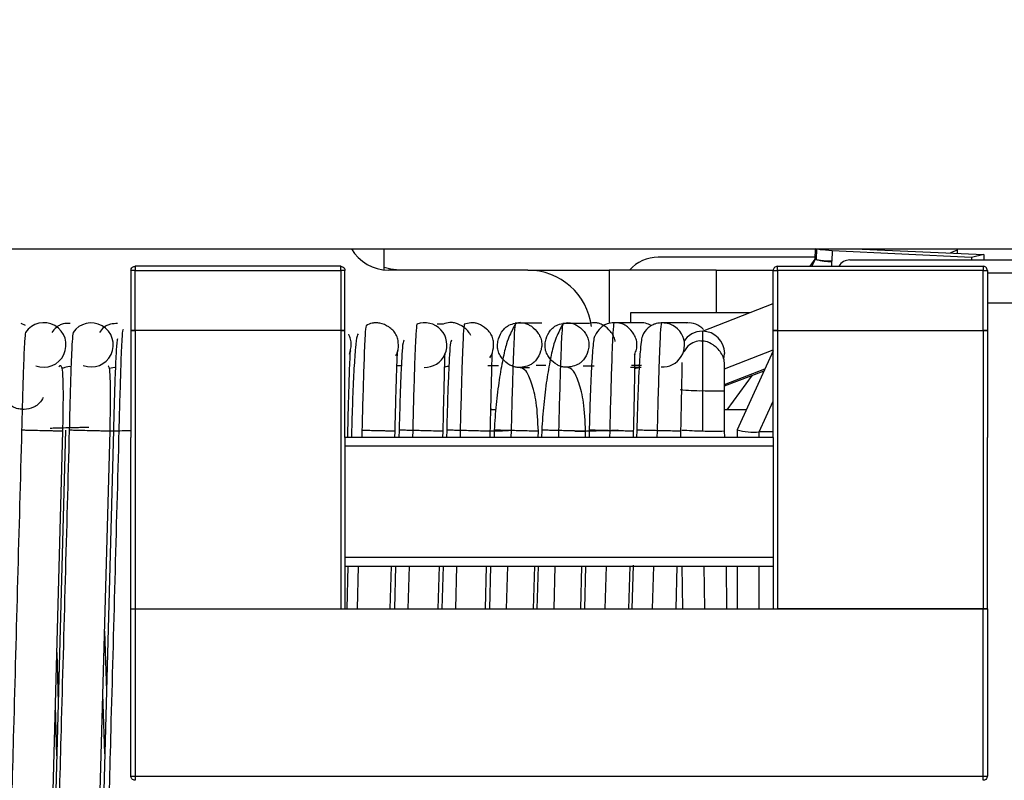
# Model space of a CAD drawing. Units: millimetres. Extents: x 7 to 208, y 2 to 146.
# Drawn here: x 58 to 60, y 32 to 34 of the extents above; entities that cross this region are included whole.
import ezdxf

# ---------------------------------------------------------------- set-up
doc = ezdxf.new("R2010")
doc.units = ezdxf.units.MM
doc.header["$LTSCALE"] = 0.5
doc.styles.add('SLDTEXTSTYLE1', font='TXT', dxfattribs={"width": 0.75})
doc.dimstyles.new('SLDDIMSTYLE1', dxfattribs={"dimtxt": 1.322917, "dimasz": 1.651, "dimexe": 0, "dimexo": 0.0625, "dimgap": 0.330729, "dimtad": 1, "dimdec": 1, "dimrnd": 1e-09, "dimzin": 12, "dimdsep": 46, "dimtxsty": 'SLDTEXTSTYLE1', "dimsah": 1, "dimcen": 0.09, "dimadec": 0, "dimazin": 3, "dimtfac": 1, "dimtdec": 1, "dimtofl": 0, "dimtmove": 0, "dimatfit": 3, "dimfxl": 1, "dimfrac": 2, "dimtolj": 1, "dimtzin": 12, "dimarcsym": 0})
doc.dimstyles.new('SLDDIMSTYLE4', dxfattribs={"dimtxt": 1.322917, "dimasz": 1.651, "dimexe": 0, "dimexo": 0.0625, "dimgap": 0.330729, "dimtad": 1, "dimdec": 1, "dimrnd": 1e-09, "dimzin": 12, "dimdsep": 46, "dimtxsty": 'SLDTEXTSTYLE1', "dimsah": 1, "dimcen": 0.09, "dimadec": 0, "dimazin": 3, "dimtfac": 1, "dimtdec": 1, "dimtmove": 0, "dimatfit": 0, "dimfxl": 1, "dimfrac": 2, "dimtolj": 1, "dimtzin": 12, "dimarcsym": 0})

# ---------------------------------------------------------------- blocks, each defined once
blk = doc.blocks.new('_D_36')
at = {"color": 7, "linetype": 'Continuous', "lineweight": 0}
for p, q in [((93.2989, 33.3405), (99.5423, 33.3405)), ((99.0423, 23.2405), (99.0423, 33.3405)), ((52.8489, 23.2405), (99.5423, 23.2405))]:
    blk.add_line(p, q, dxfattribs=at)
at = {"color": 7, "linetype": 'Continuous', "lineweight": 18}
for points in [[(99.0423, 33.3405), (98.7883, 31.6895), (99.2963, 31.6895)], [(99.0423, 23.2405), (99.2963, 24.8915), (98.7883, 24.8915)]]:
    blk.add_solid(points, dxfattribs=at)
at = {"color": 7, "linetype": 'Continuous', "lineweight": 18, "insert": (97.3369, 26.9958), "char_height": 1.32292, "attachment_point": 1, "rotation": 90, "style": 'SLDTEXTSTYLE1'}
blk.add_mtext('10.1', dxfattribs=at)
blk = doc.blocks.new('_D_37')
at = {"color": 7, "linetype": 'Continuous', "lineweight": 0}
for p, q in [((96.6089, 35.9655), (96.6089, 19.9684)), ((19.0989, 23.6905), (19.0989, 19.9684)), ((19.0989, 20.4684), (96.6089, 20.4684))]:
    blk.add_line(p, q, dxfattribs=at)
at = {"color": 7, "linetype": 'Continuous', "lineweight": 18}
for points in [[(19.0989, 20.4684), (20.7499, 20.2144), (20.7499, 20.7224)], [(96.6089, 20.4684), (94.9579, 20.7224), (94.9579, 20.2144)]]:
    blk.add_solid(points, dxfattribs=at)
at = {"color": 7, "linetype": 'Continuous', "lineweight": 18, "insert": (57.2505, 22.1737), "char_height": 1.32292, "attachment_point": 1, "style": 'SLDTEXTSTYLE1'}
blk.add_mtext('77.5', dxfattribs=at)

msp = doc.modelspace()

# ---------------------------------------------------------------- linework, layer by layer
at = {"color": 7, "linetype": 'Continuous', "lineweight": 25}
for p, q in [((28.9989, 33.3405), (92.7989, 33.3405)), ((58.5889, 33.291), (58.5889, 33.3405)), ((59.5955, 33.3398), (59.5948, 33.3158)), ((59.5986, 33.3397), (59.5955, 33.3398)), ((59.5986, 33.34), (59.5979, 33.3153)), ((59.6872, 33.3405), (59.9894, 33.3273)), ((59.9269, 33.3405), (59.9269, 33.33)), ((59.5949, 33.3205), (59.2289, 33.3205)), ((59.5948, 33.3158), (59.5827, 33.2993)), ((59.5949, 33.3156), (59.5875, 33.2993)), ((59.5951, 33.3157), (59.5948, 33.3158)), ((59.635, 33.3357), (59.6343, 33.311)), ((59.9603, 33.3201), (59.635, 33.3357)), ((59.9269, 33.3367), (59.9112, 33.3307)), ((59.9603, 33.3201), (59.9601, 33.3142)), ((59.9894, 33.3273), (59.9603, 33.3201)), ((59.9894, 33.3273), (59.9891, 33.3142)), ((58.0073, 33.2993), (58.0073, 33.2893)), ((58.4873, 33.2993), (58.0073, 33.2993)), ((58.4873, 33.2893), (58.4873, 33.2993)), ((59.5073, 33.2893), (59.5073, 33.2993)), ((59.5073, 33.2993), (59.9873, 33.2993)), ((59.6764, 33.3142), (59.6983, 33.3142)), ((59.6983, 33.3142), (60.6016, 33.3142)), ((59.9873, 33.2993), (59.9873, 33.2893)), ((57.9973, 33.2893), (57.9973, 33.1493)), ((58.0073, 33.2893), (58.4873, 33.2893)), ((58.0073, 33.1493), (58.0073, 33.2893)), ((58.4873, 33.2893), (58.4873, 33.1493)), ((58.4973, 33.1493), (58.4973, 33.2893)), ((58.9239, 33.2905), (58.5989, 33.2905)), ((58.9239, 33.2905), (59.1139, 33.2905)), ((59.3639, 33.2905), (59.1139, 33.2905)), ((59.1139, 33.2905), (59.1139, 33.1657)), ((59.3639, 33.2905), (59.4975, 33.2905)), ((59.3639, 33.2905), (59.3639, 33.1905)), ((59.4973, 33.1493), (59.4973, 33.2893)), ((59.9873, 33.2893), (59.5073, 33.2893)), ((59.5073, 33.2893), (59.5073, 33.1493)), ((59.9873, 33.1493), (59.9873, 33.2893)), ((59.9973, 33.2893), (59.9973, 33.1493)), ((59.332, 33.1478), (59.4973, 33.2122)), ((59.9973, 33.2142), (60.6053, 33.2142)), ((59.4417, 33.1905), (59.1639, 33.1905)), ((59.1639, 33.1905), (59.1639, 33.1675)), ((57.751, 33.1612), (57.7415, 33.1662)), ((58.7269, 33.1644), (58.7124, 33.1644)), ((57.9801, 33.1513), (57.9784, 33.1513)), ((57.9973, 33.1493), (57.9973, 32.8993)), ((58.0073, 33.1493), (57.9973, 33.1493)), ((58.4873, 33.1493), (58.0073, 33.1493)), ((58.0073, 33.1493), (58.0073, 32.4993)), ((58.4973, 33.1493), (58.4873, 33.1493)), ((58.4873, 33.1493), (58.4873, 32.4993)), ((58.4973, 32.8993), (58.4973, 33.1493)), ((59.4973, 32.8993), (59.4973, 33.1493)), ((59.4973, 33.1493), (59.5073, 33.1493)), ((59.5073, 33.1493), (59.5073, 32.4993)), ((59.5073, 33.1493), (59.9873, 33.1493)), ((59.9873, 33.1493), (59.9873, 32.4993)), ((59.9873, 33.1493), (59.9973, 33.1493)), ((59.9973, 33.1493), (59.9973, 32.8993)), ((59.3823, 33.0828), (59.3839, 33.0958)), ((59.3839, 33.0603), (59.4973, 33.1045)), ((59.4973, 33.1023), (59.413, 32.9179)), ((57.9596, 33.0632), (57.947, 33.0607)), ((58.6289, 33.0668), (58.6187, 33.0668)), ((58.8558, 33.0667), (58.8311, 33.0667)), ((58.9065, 33.0633), (58.9284, 33.0633)), ((58.9663, 33.0679), (58.9437, 33.0679)), ((59.0794, 33.0665), (59.0537, 33.0665)), ((59.1639, 33.0636), (59.1893, 33.0636)), ((59.1899, 33.0676), (59.1666, 33.0676)), ((59.3839, 33.0203), (59.4759, 33.0555)), ((59.332, 33.0091), (59.332, 32.9151)), ((59.3839, 32.9149), (59.3839, 33.0089)), ((58.8493, 32.9642), (58.8379, 32.9642)), ((58.8392, 32.9642), (58.8393, 32.9668)), ((59.4342, 32.9642), (59.3839, 32.9642)), ((57.8046, 31.6643), (57.8384, 32.9143)), ((57.845, 32.9168), (57.8112, 31.6668)), ((57.9148, 31.6643), (57.9487, 32.9143)), ((57.9566, 32.9168), (57.9228, 31.6668)), ((58.5036, 32.8993), (58.504, 32.9143)), ((58.5128, 32.9168), (58.5124, 32.8993)), ((58.6138, 32.8993), (58.6142, 32.9143)), ((58.6239, 32.9168), (58.6234, 32.8993)), ((58.7259, 32.8993), (58.7263, 32.9143)), ((58.735, 32.9168), (58.7345, 32.8993)), ((58.8361, 32.8993), (58.8365, 32.9143)), ((58.8458, 32.9168), (58.8453, 32.8993)), ((58.9484, 32.8993), (58.9488, 32.9143)), ((58.9569, 32.9168), (58.9564, 32.8993)), ((59.0587, 32.8993), (59.0591, 32.9143)), ((59.0676, 32.9168), (59.0672, 32.8993)), ((59.171, 32.8993), (59.1714, 32.9143)), ((59.1788, 32.9168), (59.1783, 32.8993)), ((59.2812, 32.8993), (59.2816, 32.9143)), ((59.3841, 32.8993), (59.3839, 32.9149)), ((59.4129, 32.9178), (59.4129, 32.8993)), ((57.9973, 32.4993), (57.9973, 32.8993)), ((58.4973, 32.8993), (58.4973, 32.4993)), ((59.4973, 32.8993), (58.4973, 32.8993)), ((59.4973, 32.8793), (58.4973, 32.8793)), ((59.4973, 32.8993), (59.4973, 32.4993)), ((59.9973, 32.4993), (59.9973, 32.8993)), ((59.4973, 32.6193), (58.4973, 32.6193)), ((58.4973, 32.5993), (59.4973, 32.5993)), ((58.5043, 32.5993), (58.5016, 32.4993)), ((58.603, 32.4993), (58.6057, 32.5993)), ((58.6153, 32.5993), (58.6126, 32.4993)), ((58.715, 32.4993), (58.7177, 32.5993)), ((58.7264, 32.5993), (58.7237, 32.4993)), ((58.8253, 32.4993), (58.828, 32.5993)), ((58.8372, 32.5993), (58.8345, 32.4993)), ((58.9376, 32.4993), (58.9403, 32.5993)), ((58.9483, 32.5993), (58.9456, 32.4993)), ((59.0478, 32.4993), (59.0505, 32.5993)), ((59.059, 32.5993), (59.0563, 32.4993)), ((59.1602, 32.4993), (59.1629, 32.5993)), ((59.1702, 32.6019), (59.1675, 32.4993)), ((59.2704, 32.4993), (59.2731, 32.5989)), ((59.2842, 32.5993), (59.2855, 32.4993)), ((59.3893, 32.4993), (59.388, 32.5993)), ((59.4129, 32.5993), (59.4129, 32.4993)), ((57.9973, 32.4993), (58.0073, 32.4993)), ((57.9973, 32.1093), (57.9973, 32.4993)), ((58.0073, 32.4993), (58.4873, 32.4993)), ((58.0073, 32.4993), (58.0073, 32.1093)), ((58.0073, 32.4993), (59.9873, 32.4993)), ((59.9873, 32.4993), (59.5073, 32.4993)), ((59.9973, 32.4993), (59.9873, 32.4993)), ((59.9873, 32.1093), (59.9873, 32.4993)), ((59.9973, 32.4993), (59.9973, 32.1093)), ((57.936, 32.4472), (57.9401, 32.3072)), ((57.8244, 32.3975), (57.8278, 32.281)), ((57.9362, 32.1611), (57.9321, 32.3011)), ((57.8245, 32.1561), (57.8211, 32.2724)), ((58.0073, 32.1093), (59.9873, 32.1093)), ((58.0073, 32.1093), (58.0073, 32.0993))]:
    msp.add_line(p, q, dxfattribs=at)
at = {"color": 8, "linetype": 'Continuous', "lineweight": 25}
for p, q in [((59.634, 33.2993), (59.6343, 33.311)), ((59.9973, 33.2842), (60.6053, 33.2842)), ((59.3839, 33.0238), (59.4779, 33.0598)), ((59.3894, 32.9642), (59.4488, 33.0451)), ((59.4644, 32.9129), (59.4973, 32.9848)), ((58.537, 32.9162), (58.5365, 32.8993)), ((58.6555, 32.916), (58.655, 32.8993)), ((58.7663, 32.916), (58.7659, 32.8993)), ((58.8853, 32.9158), (58.8849, 32.8993)), ((58.9961, 32.9158), (58.9957, 32.8993)), ((59.1155, 32.9156), (59.1151, 32.8993)), ((59.2262, 32.9156), (59.2258, 32.8993)), ((59.4644, 32.8993), (59.4644, 32.9129)), ((58.5283, 32.5993), (58.5256, 32.4993)), ((58.6469, 32.5993), (58.6441, 32.4993)), ((58.7577, 32.5993), (58.755, 32.4993)), ((58.8767, 32.5993), (58.874, 32.4993)), ((58.9875, 32.5993), (58.9848, 32.4993)), ((59.1069, 32.5993), (59.1042, 32.4993)), ((59.2176, 32.5993), (59.2149, 32.4993)), ((59.3374, 32.4993), (59.3361, 32.5993)), ((59.4644, 32.4993), (59.4644, 32.5993))]:
    msp.add_line(p, q, dxfattribs=at)
at = {"color": 7, "linetype": 'Continuous', "lineweight": 25, "flags": 128}
for points in [[(59.635, 33.3357), (59.6191, 33.3367), (59.6069, 33.3379), (59.5999, 33.3392), (59.599, 33.3404), (59.5991, 33.3405)], [(59.6343, 33.311), (59.6146, 33.3121), (59.6006, 33.3137), (59.5949, 33.3153), (59.5975, 33.3165)], [(58.6239, 33.2905), (58.6044, 33.2925), (58.5889, 33.2969)], [(59.4973, 32.9128), (59.4841, 32.9126), (59.4644, 32.9129)], [(59.4973, 32.9128), (59.4841, 32.9126), (59.4644, 32.9129)]]:
    msp.add_lwpolyline(points, dxfattribs=at)
at = {"color": 7, "linetype": 'Continuous', "lineweight": 25}
for centre, radius, start, end in [((58.5989, 33.3905), 0.1, 210, 270), ((59.2289, 33.2305), 0.09, 90, 138.1897), ((59.6288, 33.4187), 0.1079, 253.3685, 272.9299), ((59.6764, 33.2842), 0.03, 90, 149.7443), ((58.9239, 33.1405), 0.15, 6.8967, 90), ((59.1887, 33.1208), 0.0467, 59.1596, 95.2174), ((59.3, 33.1211), 0.046, 41.8959, 96.0422), ((59.332, 33.0959), 0.0519, 89.9875, 147.2926), ((59.332, 33.0958), 0.052, 0.0236, 89.975), ((59.3248, 33.3892), 0.3802, 263.2392, 271.083), ((59.3602, 33.5788), 0.5704, 267.1648, 272.3844), ((59.3476, 33.8566), 0.9416, 266.0991, 269.0503), ((59.3602, 33.4848), 0.5704, 267.1649, 272.3844), ((59.3602, 33.4847), 0.5703, 267.1645, 272.3851), ((59.4508, 33.0422), 0.13, 253.0753, 276.022), ((59.4502, 33.0328), 0.1208, 252.0509, 276.7667)]:
    msp.add_arc(centre, radius, start, end, dxfattribs=at)
at = {"color": 8, "linetype": 'Continuous', "lineweight": 25}
for centre, radius, start, end in [((57.794, 33.1158), 0.0519, 249.0333, 145.695), ((57.9047, 33.1158), 0.0514, 249.0333, 145.695), ((58.6832, 33.1154), 0.0522, 268.6022, 110.3329), ((59.2388, 33.1157), 0.0514, 266.0651, 93.2484)]:
    msp.add_arc(centre, radius, start, end, dxfattribs=at)
at = {"color": 7, "linetype": 'Continuous', "lineweight": 25}
for points, knots in [([(57.9973, 33.2893), (57.9975, 33.2908), (57.9979, 33.2937), (58.0006, 33.2971), (58.0039, 33.299), (58.0062, 33.2992), (58.0073, 33.2993)], [0, 0, 0, 0, 0.270261, 0.562429, 0.789736, 1, 1, 1, 1]), ([(58.4873, 33.2993), (58.4888, 33.2992), (58.4917, 33.2988), (58.4951, 33.2961), (58.497, 33.2927), (58.4972, 33.2904), (58.4973, 33.2893)], [0, 0, 0, 0, 0.270261, 0.562429, 0.789736, 1, 1, 1, 1]), ([(59.5073, 33.2993), (59.5059, 33.2992), (59.503, 33.2988), (59.4996, 33.2961), (59.4977, 33.2927), (59.4974, 33.2904), (59.4973, 33.2893)], [0, 0, 0, 0, 0.270261, 0.562429, 0.789736, 1, 1, 1, 1]), ([(59.9973, 33.2893), (59.9972, 33.2908), (59.9968, 33.2937), (59.9941, 33.2971), (59.9907, 33.299), (59.9884, 33.2992), (59.9873, 33.2993)], [0, 0, 0, 0, 0.270261, 0.562429, 0.789736, 1, 1, 1, 1]), ([(58.0073, 33.2893), (58.0059, 33.2893), (58.003, 33.2893), (57.9996, 33.2893), (57.9977, 33.2893), (57.9974, 33.2893), (57.9973, 33.2893)], [0, 0, 0, 0, 0.270261, 0.562429, 0.789736, 1, 1, 1, 1]), ([(58.4973, 33.2893), (58.4972, 33.2893), (58.4968, 33.2893), (58.4941, 33.2893), (58.4907, 33.2893), (58.4884, 33.2893), (58.4873, 33.2893)], [0, 0, 0, 0, 0.270261, 0.562429, 0.789736, 1, 1, 1, 1]), ([(59.4973, 33.2893), (59.4975, 33.2893), (59.4979, 33.2893), (59.5006, 33.2893), (59.5039, 33.2893), (59.5062, 33.2893), (59.5073, 33.2893)], [0, 0, 0, 0, 0.270261, 0.562429, 0.789736, 1, 1, 1, 1]), ([(59.9873, 33.2893), (59.9888, 33.2893), (59.9917, 33.2893), (59.9951, 33.2893), (59.997, 33.2893), (59.9972, 33.2893), (59.9973, 33.2893)], [0, 0, 0, 0, 0.270261, 0.562429, 0.789736, 1, 1, 1, 1]), ([(57.9662, 33.1655), (57.9608, 33.1655), (57.9521, 33.1657), (57.9414, 33.1615), (57.932, 33.1554), (57.9272, 33.149), (57.924, 33.1448)], [0, 0, 0, 0, 0.3281513, 0.5176626, 0.6859012, 1, 1, 1, 1]), ([(58.5464, 33.1607), (58.5457, 33.1559), (58.5443, 33.1465), (58.5416, 33.0813), (58.5391, 33.0007), (58.5377, 32.9444), (58.537, 32.9162)], [0, 0, 0, 0, 0.280586, 0.559324, 0.779148, 1, 1, 1, 1]), ([(58.6651, 33.1644), (58.6643, 33.1596), (58.6629, 33.15), (58.6602, 33.0838), (58.6576, 33.0019), (58.6562, 32.9447), (58.6555, 32.916)], [0, 0, 0, 0, 0.280569, 0.559271, 0.779092, 1, 1, 1, 1]), ([(58.7911, 33.1376), (58.79, 33.1398), (58.7872, 33.1457), (58.777, 33.156), (58.7642, 33.1643), (58.751, 33.1679), (58.7397, 33.1684), (58.7319, 33.166), (58.7269, 33.1644)], [0, 0, 0, 0, 0.096064, 0.258253, 0.559652, 0.683863, 0.794131, 1, 1, 1, 1]), ([(58.7759, 33.164), (58.7752, 33.1592), (58.7737, 33.1496), (58.771, 33.0835), (58.7685, 33.0018), (58.767, 32.9446), (58.7663, 32.916)], [0, 0, 0, 0, 0.2805662, 0.5592704, 0.7790937, 1, 1, 1, 1]), ([(58.8356, 33.086), (58.836, 33.0864), (58.8407, 33.093), (58.8439, 33.1055), (58.8449, 33.1212), (58.8425, 33.1333), (58.8365, 33.1442), (58.8257, 33.1557), (58.8129, 33.1639), (58.7998, 33.1675), (58.7886, 33.1679), (58.7809, 33.1655), (58.7759, 33.164)], [0, 0, 0, 0, 0.012782, 0.188933, 0.283724, 0.377711, 0.471698, 0.566489, 0.74264, 0.815235, 0.879681, 1, 1, 1, 1]), ([(58.895, 33.1665), (58.8899, 33.1653), (58.882, 33.1634), (58.8726, 33.1571), (58.8631, 33.1472), (58.8563, 33.1335), (58.853, 33.1179), (58.8534, 33.1054), (58.8577, 33.0937), (58.8666, 33.0805), (58.8782, 33.0704), (58.8907, 33.0647), (58.9018, 33.0626), (58.9151, 33.0641), (58.928, 33.0677), (58.9375, 33.0739), (58.947, 33.0838), (58.9538, 33.0976), (58.9571, 33.1132), (58.9567, 33.1256), (58.9523, 33.1374), (58.9434, 33.1506), (58.9319, 33.1607), (58.9194, 33.1663), (58.9083, 33.1685), (58.9003, 33.1673), (58.895, 33.1665)], [0, 0, 0, 0, 0.048337, 0.074228, 0.103392, 0.17416, 0.212241, 0.25, 0.287759, 0.32584, 0.396608, 0.425772, 0.451663, 0.5, 0.548337, 0.574228, 0.603392, 0.67416, 0.712241, 0.75, 0.787759, 0.82584, 0.896608, 0.925772, 0.951663, 1, 1, 1, 1]), ([(58.895, 33.1665), (58.8943, 33.1617), (58.8928, 33.152), (58.8901, 33.0852), (58.8875, 33.0025), (58.8861, 32.9448), (58.8853, 32.9158)], [0, 0, 0, 0, 0.280542, 0.559217, 0.779043, 1, 1, 1, 1]), ([(58.9069, 33.1679), (58.9013, 33.1675), (58.8948, 33.167), (58.89, 33.1552), (58.8894, 33.1535)], [0, 0, 0, 0, 0.863571, 1, 1, 1, 1]), ([(58.9569, 33.1665), (58.9447, 33.1665), (58.9229, 33.1665), (58.9036, 33.1665), (58.895, 33.1665)], [0, 0, 0, 0, 0.55977, 1, 1, 1, 1]), ([(59.0058, 33.1661), (59.0007, 33.1649), (58.9929, 33.163), (58.9835, 33.1568), (58.9741, 33.147), (58.9673, 33.1333), (58.9641, 33.1179), (58.9645, 33.1055), (58.9688, 33.0939), (58.9776, 33.0808), (58.9891, 33.0707), (59.0015, 33.0652), (59.0125, 33.0631), (59.0257, 33.0646), (59.0385, 33.0682), (59.0479, 33.0743), (59.0573, 33.0841), (59.0641, 33.0977), (59.0673, 33.1132), (59.0669, 33.1256), (59.0626, 33.1372), (59.0538, 33.1503), (59.0423, 33.1603), (59.0299, 33.1659), (59.0189, 33.1681), (59.011, 33.1669), (59.0058, 33.1661)], [0, 0, 0, 0, 0.0483374, 0.0742281, 0.1033924, 0.1741598, 0.2122413, 0.25, 0.2877587, 0.3258402, 0.3966076, 0.4257719, 0.4516626, 0.5, 0.5483374, 0.5742281, 0.6033924, 0.6741598, 0.7122413, 0.75, 0.7877587, 0.8258402, 0.8966076, 0.9257719, 0.9516626, 1, 1, 1, 1]), ([(59.0058, 33.1661), (59.0051, 33.1612), (59.0036, 33.1516), (59.0009, 33.0849), (58.9983, 33.0024), (58.9968, 32.9447), (58.9961, 32.9158)], [0, 0, 0, 0, 0.280539, 0.559217, 0.779045, 1, 1, 1, 1]), ([(59.0176, 33.1674), (59.012, 33.167), (59.0055, 33.1666), (59.0008, 33.1547), (59.0001, 33.1531)], [0, 0, 0, 0, 0.862325, 1, 1, 1, 1]), ([(59.0676, 33.1661), (59.0554, 33.1661), (59.0336, 33.1661), (59.0143, 33.1661), (59.0058, 33.1661)], [0, 0, 0, 0, 0.559771, 1, 1, 1, 1]), ([(59.1252, 33.1675), (59.1245, 33.1626), (59.123, 33.1529), (59.1203, 33.0858), (59.1177, 33.0027), (59.1162, 32.9447), (59.1155, 32.9156)], [0, 0, 0, 0, 0.280508, 0.559163, 0.779, 1, 1, 1, 1]), ([(59.1871, 33.1675), (59.1749, 33.1675), (59.1531, 33.1675), (59.1338, 33.1675), (59.1252, 33.1675)], [0, 0, 0, 0, 0.559851, 1, 1, 1, 1]), ([(59.2359, 33.167), (59.2352, 33.1621), (59.2337, 33.1524), (59.231, 33.0855), (59.2284, 33.0026), (59.2269, 32.9447), (59.2262, 32.9156)], [0, 0, 0, 0, 0.2805061, 0.5591634, 0.7790025, 1, 1, 1, 1]), ([(59.2978, 33.167), (59.2856, 33.167), (59.2638, 33.167), (59.2444, 33.167), (59.2359, 33.167)], [0, 0, 0, 0, 0.559852, 1, 1, 1, 1]), ([(57.7511, 33.145), (57.7505, 33.1406), (57.7491, 33.1318), (57.7466, 33.0709), (57.7443, 32.9956), (57.743, 32.9429), (57.7423, 32.9166)], [0, 0, 0, 0, 0.280602, 0.559484, 0.779338, 1, 1, 1, 1]), ([(57.8622, 33.1448), (57.8615, 33.1403), (57.8602, 33.1315), (57.8577, 33.0707), (57.8553, 32.9955), (57.854, 32.9429), (57.8534, 32.9166)], [0, 0, 0, 0, 0.280599, 0.559482, 0.779338, 1, 1, 1, 1]), ([(57.9784, 33.1513), (57.9777, 33.1467), (57.9763, 33.1376), (57.9738, 33.0751), (57.9714, 32.9977), (57.97, 32.9436), (57.9693, 32.9165)], [0, 0, 0, 0, 0.280606, 0.5594324, 0.7792697, 1, 1, 1, 1]), ([(57.9973, 33.1493), (57.9975, 33.1493), (57.9979, 33.1493), (58.0006, 33.1493), (58.0039, 33.1493), (58.0062, 33.1493), (58.0073, 33.1493)], [0, 0, 0, 0, 0.270261, 0.562429, 0.789736, 1, 1, 1, 1]), ([(58.4873, 33.1493), (58.4888, 33.1493), (58.4917, 33.1493), (58.4951, 33.1493), (58.497, 33.1493), (58.4972, 33.1493), (58.4973, 33.1493)], [0, 0, 0, 0, 0.270261, 0.562429, 0.789736, 1, 1, 1, 1]), ([(58.5284, 33.1418), (58.5274, 33.1404), (58.5245, 33.1368), (58.5217, 33.1102), (58.5181, 33.0627), (58.515, 32.9942), (58.5135, 32.9427), (58.5128, 32.9168)], [0, 0, 0, 0, 0.110579, 0.306754, 0.52781, 0.762519, 1, 1, 1, 1]), ([(58.8894, 33.1535), (58.8842, 33.1436), (58.8756, 33.1271), (58.8655, 33.0823), (58.8571, 33.0339), (58.8495, 32.9762), (58.847, 32.9368), (58.8458, 32.9168)], [0, 0, 0, 0, 0.252447, 0.421175, 0.604474, 0.799096, 1, 1, 1, 1]), ([(59.0001, 33.1531), (58.995, 33.1432), (58.9865, 33.1268), (58.9764, 33.0821), (58.9681, 33.0338), (58.9606, 32.9762), (58.9581, 32.9368), (58.9569, 32.9168)], [0, 0, 0, 0, 0.252084, 0.420831, 0.604179, 0.798904, 1, 1, 1, 1]), ([(59.0814, 33.1376), (59.081, 33.1369), (59.0784, 33.1336), (59.0761, 33.1125), (59.0732, 33.0712), (59.0711, 33.0266), (59.0691, 32.9737), (59.0681, 32.9358), (59.0676, 32.9168)], [0, 0, 0, 0, 0.062183, 0.332957, 0.4904, 0.656482, 0.827716, 1, 1, 1, 1]), ([(59.1923, 33.1369), (59.1919, 33.1364), (59.1906, 33.135), (59.1887, 33.1231), (59.1864, 33.1), (59.1841, 33.0656), (59.182, 33.0214), (59.1802, 32.9706), (59.1792, 32.9347), (59.1787, 32.9168)], [0, 0, 0, 0, 0.068953, 0.209611, 0.359403, 0.515428, 0.675607, 0.837959, 1, 1, 1, 1]), ([(59.332, 33.1479), (59.332, 33.1455), (59.332, 33.1406), (59.332, 33.103), (59.332, 33.0562), (59.332, 33.0244), (59.332, 33.0091)], [0, 0, 0, 0, 0.270088, 0.562476, 0.789914, 1, 1, 1, 1]), ([(59.5073, 33.1493), (59.5059, 33.1493), (59.503, 33.1493), (59.4996, 33.1493), (59.4977, 33.1493), (59.4974, 33.1493), (59.4973, 33.1493)], [0, 0, 0, 0, 0.270261, 0.562429, 0.789736, 1, 1, 1, 1]), ([(59.9973, 33.1493), (59.9972, 33.1493), (59.9968, 33.1493), (59.9941, 33.1493), (59.9907, 33.1493), (59.9884, 33.1493), (59.9873, 33.1493)], [0, 0, 0, 0, 0.270261, 0.562429, 0.789736, 1, 1, 1, 1]), ([(57.9659, 33.1297), (57.9653, 33.1271), (57.964, 33.1209), (57.9621, 33.0869), (57.9604, 33.0452), (57.959, 33.0062), (57.9578, 32.9626), (57.957, 32.9321), (57.9566, 32.9168)], [0, 0, 0, 0, 0.188573, 0.440002, 0.575344, 0.714916, 0.857044, 1, 1, 1, 1]), ([(58.6355, 33.1272), (58.6343, 33.1258), (58.6321, 33.1232), (58.6297, 33.0851), (58.6275, 33.0395), (58.6254, 32.9809), (58.6243, 32.9382), (58.6237, 32.9168)], [0, 0, 0, 0, 0.239754, 0.418764, 0.607937, 0.80331, 1, 1, 1, 1]), ([(58.7466, 33.1271), (58.7454, 33.1256), (58.7432, 33.1231), (58.7408, 33.085), (58.7386, 33.0394), (58.7365, 32.9808), (58.7354, 32.9382), (58.7348, 32.9168)], [0, 0, 0, 0, 0.2397369, 0.4187136, 0.6078752, 0.8032639, 1, 1, 1, 1]), ([(59.332, 33.1245), (59.3297, 33.1248), (59.3221, 33.1258), (59.3085, 33.1208), (59.2952, 33.1117), (59.2902, 33.1027), (59.2883, 33.0991)], [0, 0, 0, 0, 0.12798, 0.42317, 0.770998, 1, 1, 1, 1]), ([(59.3839, 33.0703), (59.3835, 33.0751), (59.3825, 33.0845), (59.3759, 33.0975), (59.3671, 33.1081), (59.3552, 33.1175), (59.3433, 33.124), (59.3345, 33.1244), (59.332, 33.1245)], [0, 0, 0, 0, 0.193944, 0.37622, 0.540895, 0.685164, 0.912238, 1, 1, 1, 1]), ([(58.504, 32.9143), (58.5045, 32.9336), (58.5054, 32.9716), (58.5069, 33.0222), (58.5082, 33.0624), (58.5093, 33.0881), (58.5101, 33.103), (58.5103, 33.1016), (58.5104, 33.1011)], [0, 0, 0, 0, 0.196779, 0.388215, 0.571139, 0.743494, 0.902322, 1, 1, 1, 1]), ([(58.6142, 32.9143), (58.6147, 32.9336), (58.6157, 32.9716), (58.6171, 33.0222), (58.6184, 33.0624), (58.6195, 33.0882), (58.6203, 33.1031), (58.6206, 33.1017), (58.6207, 33.1012)], [0, 0, 0, 0, 0.196747, 0.388164, 0.571082, 0.743439, 0.902275, 1, 1, 1, 1]), ([(58.7264, 32.9143), (58.7269, 32.9353), (58.7279, 32.9765), (58.7292, 33.029), (58.7302, 33.0675), (58.7306, 33.0883), (58.7311, 33.098), (58.7306, 33.0962), (58.7305, 33.0959)], [0, 0, 0, 0, 0.224298, 0.43833, 0.636834, 0.815855, 0.970117, 1, 1, 1, 1]), ([(58.8366, 32.9143), (58.8372, 32.9354), (58.8382, 32.9765), (58.8394, 33.0291), (58.8405, 33.0676), (58.8408, 33.0884), (58.8413, 33.0981), (58.8408, 33.0963), (58.8408, 33.096)], [0, 0, 0, 0, 0.224192, 0.438151, 0.636613, 0.815616, 0.969872, 1, 1, 1, 1]), ([(59.1714, 32.9143), (59.1718, 32.9309), (59.1726, 32.9637), (59.1735, 33.0079), (59.1741, 33.0441), (59.1745, 33.0707), (59.1744, 33.0863), (59.1742, 33.0942), (59.1738, 33.0929), (59.1736, 33.0926)], [0, 0, 0, 0, 0.1789875, 0.35251, 0.5184163, 0.6752393, 0.8215886, 0.9553402, 1, 1, 1, 1]), ([(57.8385, 32.9143), (57.8388, 32.9306), (57.8395, 32.9609), (57.8398, 33.0077), (57.8392, 33.0444), (57.837, 33.0626), (57.8343, 33.067), (57.8327, 33.0674), (57.8317, 33.0671), (57.8308, 33.0665), (57.83, 33.0659), (57.8294, 33.0652), (57.829, 33.0649)], [0, 0, 0, 0, 0.223264, 0.41464, 0.706933, 0.892099, 0.947786, 0.967142, 0.981443, 0.987033, 0.99188, 1, 1, 1, 1]), ([(57.8576, 33.0649), (57.8574, 33.065), (57.8525, 33.0654), (57.8451, 33.064), (57.8384, 33.0614), (57.8362, 33.0606)], [0, 0, 0, 0, 0.025985, 0.671543, 1, 1, 1, 1]), ([(57.9487, 32.9143), (57.949, 32.9306), (57.9497, 32.9609), (57.9501, 33.0078), (57.9492, 33.0442), (57.9476, 33.0632), (57.9447, 33.0664), (57.9441, 33.0671)], [0, 0, 0, 0, 0.237124, 0.440403, 0.750899, 0.947548, 1, 1, 1, 1]), ([(58.7399, 33.065), (58.7393, 33.0651), (58.7352, 33.0655), (58.7315, 33.0642), (58.7283, 33.0631)], [0, 0, 0, 0, 0.152971, 1, 1, 1, 1]), ([(58.9488, 32.9143), (58.9478, 32.9377), (58.9458, 32.9819), (58.9338, 33.0278), (58.9206, 33.0582), (58.9106, 33.0616), (58.9058, 33.0633)], [0, 0, 0, 0, 0.2866189, 0.5402997, 0.7742617, 1, 1, 1, 1]), ([(59.0591, 32.9143), (59.058, 32.9377), (59.0561, 32.982), (59.0442, 33.028), (59.0311, 33.0586), (59.0213, 33.0621), (59.0164, 33.0637)], [0, 0, 0, 0, 0.28625, 0.539878, 0.774005, 1, 1, 1, 1]), ([(59.2817, 32.9143), (59.282, 32.9309), (59.2828, 32.9637), (59.2837, 33.0081), (59.2844, 33.0439), (59.2847, 33.0661), (59.2846, 33.0733), (59.2846, 33.0749)], [0, 0, 0, 0, 0.247975, 0.48841, 0.71832, 0.935667, 1, 1, 1, 1]), ([(59.3839, 33.0089), (59.3839, 33.0142), (59.3839, 33.025), (59.3839, 33.0412), (59.3839, 33.0569), (59.3839, 33.0658), (59.3839, 33.0703)], [0, 0, 0, 0, 0.232729, 0.479655, 0.737043, 1, 1, 1, 1]), ([(59.1841, 33.0621), (59.1818, 33.062), (59.1784, 33.0619), (59.1754, 33.0604), (59.1743, 33.0598)], [0, 0, 0, 0, 0.641934, 1, 1, 1, 1]), ([(57.7925, 32.9931), (57.79, 32.9886), (57.7862, 32.9816), (57.7779, 32.9743), (57.7662, 32.9678), (57.7515, 32.9649), (57.7359, 32.9657), (57.7243, 32.9694), (57.7157, 32.975), (57.7119, 32.9797), (57.7106, 32.9813)], [0, 0, 0, 0, 0.1575538, 0.2419433, 0.3370033, 0.5676665, 0.6917917, 0.8148645, 0.9379374, 1, 1, 1, 1]), ([(57.7423, 32.9166), (57.7359, 32.6834), (57.7246, 32.2667), (57.7134, 31.85), (57.7085, 31.6666)], [0, 0, 0, 0, 0.559725, 1, 1, 1, 1]), ([(57.8091, 32.9217), (57.8093, 32.9217), (57.8099, 32.9218), (57.8155, 32.9219), (57.8228, 32.9221), (57.8315, 32.9223), (57.8438, 32.9226), (57.859, 32.923), (57.8749, 32.9234), (57.8865, 32.9237), (57.8946, 32.9239), (57.898, 32.924), (57.8989, 32.924)], [0, 0, 0, 0, 0.068925, 0.197608, 0.32629, 0.395216, 0.472856, 0.661251, 0.76263, 0.86315, 0.963671, 1, 1, 1, 1]), ([(57.8534, 32.9166), (57.847, 32.6834), (57.8356, 32.2667), (57.8244, 31.85), (57.8195, 31.6666)], [0, 0, 0, 0, 0.5597258, 1, 1, 1, 1]), ([(57.9693, 32.9165), (57.963, 32.6833), (57.9516, 32.2666), (57.9404, 31.8499), (57.9355, 31.6665)], [0, 0, 0, 0, 0.55974, 1, 1, 1, 1]), ([(57.9487, 32.9149), (57.9495, 32.9149), (57.9529, 32.915), (57.9643, 32.9153), (57.979, 32.9157), (57.9918, 32.916), (57.9964, 32.9161), (57.9975, 32.9162)], [0, 0, 0, 0, 0.055747, 0.238831, 0.683086, 0.92215, 1, 1, 1, 1]), ([(58.6555, 32.916), (58.6507, 32.9161), (58.6433, 32.9163), (58.6352, 32.9165), (58.6279, 32.9167), (58.6238, 32.9168), (58.624, 32.9168), (58.6241, 32.9168)], [0, 0, 0, 0, 0.250193, 0.384202, 0.535156, 0.901446, 1, 1, 1, 1]), ([(58.7663, 32.916), (58.7616, 32.9161), (58.7543, 32.9163), (58.7462, 32.9165), (58.739, 32.9167), (58.7349, 32.9168), (58.7351, 32.9168), (58.7352, 32.9168)], [0, 0, 0, 0, 0.250193, 0.384202, 0.535156, 0.901446, 1, 1, 1, 1]), ([(58.8367, 32.9149), (58.8409, 32.915), (58.8499, 32.9152), (58.8625, 32.9155), (58.8726, 32.9158), (58.8772, 32.9159), (58.8793, 32.916)], [0, 0, 0, 0, 0.315686, 0.663405, 0.849651, 1, 1, 1, 1]), ([(59.034, 32.9143), (59.0341, 32.9143), (59.0342, 32.9143), (59.0391, 32.9144), (59.047, 32.9146), (59.0573, 32.9148), (59.0672, 32.9151), (59.0801, 32.9154), (59.0933, 32.9158), (59.1038, 32.916), (59.1153, 32.9163), (59.1255, 32.9166), (59.1326, 32.9168), (59.1355, 32.9168), (59.1348, 32.9168), (59.1345, 32.9168)], [0, 0, 0, 0, 0.045019, 0.119772, 0.258686, 0.315934, 0.366757, 0.461642, 0.556527, 0.607349, 0.664598, 0.803512, 0.878265, 0.952384, 1, 1, 1, 1]), ([(57.9973, 32.4993), (57.9975, 32.4993), (57.9979, 32.4993), (58.0006, 32.4993), (58.0039, 32.4993), (58.0062, 32.4993), (58.0073, 32.4993)], [0, 0, 0, 0, 0.270261, 0.562429, 0.789736, 1, 1, 1, 1]), ([(59.9873, 32.4993), (59.9888, 32.4993), (59.9917, 32.4993), (59.9951, 32.4993), (59.997, 32.4993), (59.9972, 32.4993), (59.9973, 32.4993)], [0, 0, 0, 0, 0.270261, 0.562429, 0.789736, 1, 1, 1, 1]), ([(57.9973, 32.1093), (57.9975, 32.1093), (57.9979, 32.1093), (58.0006, 32.1093), (58.0039, 32.1093), (58.0062, 32.1093), (58.0073, 32.1093)], [0, 0, 0, 0, 0.270261, 0.562429, 0.789736, 1, 1, 1, 1]), ([(58.0073, 32.0993), (58.0059, 32.0995), (58.003, 32.0999), (57.9996, 32.1026), (57.9977, 32.106), (57.9974, 32.1083), (57.9973, 32.1093)], [0, 0, 0, 0, 0.270261, 0.562429, 0.789736, 1, 1, 1, 1]), ([(59.9873, 32.1093), (59.9888, 32.1093), (59.9917, 32.1093), (59.9951, 32.1093), (59.997, 32.1093), (59.9972, 32.1093), (59.9973, 32.1093)], [0, 0, 0, 0, 0.270261, 0.562429, 0.789736, 1, 1, 1, 1]), ([(59.9873, 32.0993), (59.9873, 32.0995), (59.9873, 32.0999), (59.9873, 32.1026), (59.9873, 32.106), (59.9873, 32.1083), (59.9873, 32.1093)], [0, 0, 0, 0, 0.270261, 0.562429, 0.789736, 1, 1, 1, 1]), ([(59.9973, 32.1093), (59.9972, 32.1079), (59.9968, 32.105), (59.9941, 32.1016), (59.9907, 32.0997), (59.9884, 32.0995), (59.9873, 32.0993)], [0, 0, 0, 0, 0.270261, 0.562429, 0.789736, 1, 1, 1, 1])]:
    msp.add_open_spline(points, degree=3, knots=knots, dxfattribs=at)
at = {"color": 8, "linetype": 'Continuous', "lineweight": 25}
for points, knots in [([(57.8556, 33.1659), (57.85, 33.166), (57.8413, 33.1661), (57.8305, 33.1619), (57.821, 33.1557), (57.8161, 33.1492), (57.813, 33.145)], [0, 0, 0, 0, 0.328141, 0.517655, 0.685896, 1, 1, 1, 1]), ([(58.6161, 33.0901), (58.6168, 33.0915), (58.6211, 33.0996), (58.6226, 33.1134), (58.6211, 33.129), (58.617, 33.1407), (58.6093, 33.1504), (58.5969, 33.1602), (58.583, 33.1663), (58.5695, 33.1678), (58.5583, 33.1666), (58.5511, 33.163), (58.5464, 33.1607)], [0, 0, 0, 0, 0.035463, 0.207567, 0.30018, 0.392008, 0.483836, 0.576449, 0.748553, 0.81948, 0.882445, 1, 1, 1, 1]), ([(59.1282, 33.1236), (59.1281, 33.1242), (59.128, 33.1289), (59.1242, 33.1372), (59.1157, 33.1503), (59.1041, 33.1603), (59.0918, 33.1659), (59.0807, 33.1681), (59.0728, 33.1669), (59.0676, 33.1661)], [0, 0, 0, 0, 0.022289, 0.169958, 0.318889, 0.595648, 0.709706, 0.81096, 1, 1, 1, 1]), ([(59.1252, 33.1675), (59.12, 33.167), (59.1119, 33.1664), (59.1016, 33.1616), (59.0907, 33.1535), (59.0851, 33.1442), (59.0812, 33.1377)], [0, 0, 0, 0, 0.280034, 0.430027, 0.598985, 1, 1, 1, 1]), ([(59.1736, 33.0937), (59.1752, 33.0976), (59.1784, 33.1051), (59.1798, 33.1176), (59.1774, 33.1298), (59.1706, 33.1442), (59.1608, 33.156), (59.1493, 33.1635), (59.1386, 33.1674), (59.1305, 33.1674), (59.1252, 33.1675)], [0, 0, 0, 0, 0.116872, 0.232753, 0.348634, 0.465506, 0.68269, 0.772195, 0.851653, 1, 1, 1, 1]), ([(59.2359, 33.167), (59.2307, 33.1666), (59.2227, 33.1659), (59.2125, 33.1613), (59.2018, 33.1529), (59.1946, 33.1442), (59.192, 33.137), (59.1919, 33.137)], [0, 0, 0, 0, 0.276844, 0.425128, 0.592161, 0.997468, 1, 1, 1, 1]), ([(58.5079, 33.0941), (58.5098, 33.1016), (58.5126, 33.1132), (58.511, 33.1292), (58.5077, 33.1368), (58.5061, 33.1406)], [0, 0, 0, 0, 0.482699, 0.742451, 1, 1, 1, 1]), ([(57.8382, 32.9143), (57.8382, 32.9143), (57.8381, 32.9143), (57.8327, 32.9144), (57.8237, 32.9146), (57.8143, 32.9149), (57.8029, 32.9151), (57.7872, 32.9155), (57.7719, 32.9159), (57.7592, 32.9162), (57.75, 32.9164), (57.7453, 32.9165), (57.7423, 32.9166)], [0, 0, 0, 0, 0.04908, 0.218754, 0.31006, 0.400591, 0.491123, 0.582428, 0.752103, 0.822028, 0.884104, 1, 1, 1, 1]), ([(57.9485, 32.9143), (57.9484, 32.9143), (57.9483, 32.9143), (57.9429, 32.9144), (57.9341, 32.9146), (57.9248, 32.9149), (57.9134, 32.9151), (57.8978, 32.9155), (57.8827, 32.9159), (57.8701, 32.9162), (57.8609, 32.9164), (57.8563, 32.9165), (57.8534, 32.9166)], [0, 0, 0, 0, 0.04908, 0.218754, 0.31006, 0.400591, 0.491123, 0.582428, 0.752103, 0.822028, 0.884104, 1, 1, 1, 1]), ([(58.6142, 32.9143), (58.6138, 32.9143), (58.6129, 32.9143), (58.6082, 32.9144), (58.6002, 32.9146), (58.5874, 32.915), (58.5733, 32.9153), (58.5597, 32.9156), (58.5486, 32.9159), (58.5416, 32.9161), (58.537, 32.9162)], [0, 0, 0, 0, 0.116872, 0.232753, 0.348634, 0.465506, 0.68269, 0.772195, 0.851653, 1, 1, 1, 1]), ([(58.7261, 32.9143), (58.7262, 32.9143), (58.7264, 32.9143), (58.7237, 32.9144), (58.7173, 32.9145), (58.706, 32.9148), (58.6928, 32.9151), (58.6794, 32.9154), (58.6681, 32.9157), (58.6604, 32.9159), (58.6555, 32.916)], [0, 0, 0, 0, 0.0620626, 0.1851355, 0.3082083, 0.4323335, 0.6629967, 0.7580567, 0.8424462, 1, 1, 1, 1]), ([(58.8363, 32.9143), (58.8364, 32.9143), (58.8366, 32.9143), (58.834, 32.9144), (58.8276, 32.9145), (58.8164, 32.9148), (58.8033, 32.9151), (58.79, 32.9154), (58.7788, 32.9157), (58.7712, 32.9159), (58.7663, 32.916)], [0, 0, 0, 0, 0.062063, 0.185135, 0.308208, 0.432334, 0.662997, 0.758057, 0.842446, 1, 1, 1, 1]), ([(58.8853, 32.9158), (58.8803, 32.9159), (58.8725, 32.9161), (58.8632, 32.9164), (58.8543, 32.9166), (58.8482, 32.9167), (58.8469, 32.9168), (58.8467, 32.9168)], [0, 0, 0, 0, 0.250193, 0.384202, 0.535156, 0.901446, 1, 1, 1, 1]), ([(58.9487, 32.9143), (58.9488, 32.9143), (58.9495, 32.9143), (58.9483, 32.9143), (58.9438, 32.9144), (58.9343, 32.9146), (58.9224, 32.9149), (58.9097, 32.9152), (58.8985, 32.9155), (58.8905, 32.9157), (58.8853, 32.9158)], [0, 0, 0, 0, 0.013051, 0.142555, 0.272059, 0.40267, 0.645387, 0.745414, 0.834213, 1, 1, 1, 1]), ([(58.9961, 32.9158), (58.9911, 32.9159), (58.9833, 32.9161), (58.9742, 32.9164), (58.9653, 32.9166), (58.9593, 32.9167), (58.958, 32.9167), (58.9578, 32.9168)], [0, 0, 0, 0, 0.250193, 0.384202, 0.535156, 0.901446, 1, 1, 1, 1]), ([(59.0589, 32.9143), (59.059, 32.9143), (59.0597, 32.9143), (59.0585, 32.9143), (59.054, 32.9144), (59.0446, 32.9146), (59.0328, 32.9149), (59.0203, 32.9152), (59.0092, 32.9155), (59.0013, 32.9157), (58.9961, 32.9158)], [0, 0, 0, 0, 0.0130503, 0.1425544, 0.2720584, 0.4026699, 0.6453864, 0.7454138, 0.8342131, 1, 1, 1, 1]), ([(59.1155, 32.9156), (59.1103, 32.9158), (59.1022, 32.916), (59.0921, 32.9162), (59.0815, 32.9165), (59.0733, 32.9167), (59.0682, 32.9168), (59.068, 32.9168), (59.0679, 32.9168)], [0, 0, 0, 0, 0.20096, 0.308599, 0.429848, 0.724058, 0.88238, 1, 1, 1, 1]), ([(59.1713, 32.9143), (59.1706, 32.9143), (59.1692, 32.9143), (59.1616, 32.9145), (59.1514, 32.9148), (59.1397, 32.915), (59.1289, 32.9153), (59.1208, 32.9155), (59.1155, 32.9156)], [0, 0, 0, 0, 0.151035, 0.303361, 0.58643, 0.703088, 0.80665, 1, 1, 1, 1]), ([(59.2262, 32.9156), (59.221, 32.9158), (59.213, 32.9159), (59.203, 32.9162), (59.1925, 32.9164), (59.1844, 32.9166), (59.1793, 32.9168), (59.1791, 32.9168), (59.1791, 32.9168)], [0, 0, 0, 0, 0.20096, 0.308599, 0.429848, 0.724059, 0.882381, 1, 1, 1, 1]), ([(59.2815, 32.9143), (59.2808, 32.9143), (59.2795, 32.9143), (59.2719, 32.9145), (59.2618, 32.9148), (59.2502, 32.915), (59.2395, 32.9153), (59.2314, 32.9155), (59.2262, 32.9156)], [0, 0, 0, 0, 0.1510347, 0.303361, 0.5864303, 0.7030877, 0.8066503, 1, 1, 1, 1])]:
    msp.add_open_spline(points, degree=3, knots=knots, dxfattribs=at)

# ---------------------------------------------------------------- dimensions: what is measured, and where the dimension line sits
at = {"color": 7, "linetype": 'Continuous', "lineweight": 18}
dim = msp.add_linear_dim(base=(96.6089, 20.4684), p1=(19.0989, 24.1905), p2=(96.6089, 36.4655), dimstyle='SLDDIMSTYLE1', dxfattribs=at)
dim.commit()
dim.dimension.update_dxf_attribs({"geometry": '_D_37', "text_midpoint": (58.9605, 20.4684), "dimtype": 160})
dim = msp.add_linear_dim(base=(99.0423, 33.3405), p1=(52.3489, 23.2405), p2=(92.7989, 33.3405), angle=90, dimstyle='SLDDIMSTYLE4', dxfattribs=at)
dim.commit()
dim.dimension.update_dxf_attribs({"geometry": '_D_36', "text_midpoint": (99.0423, 28.7058), "dimtype": 160})

doc.saveas('drawing.dxf')
